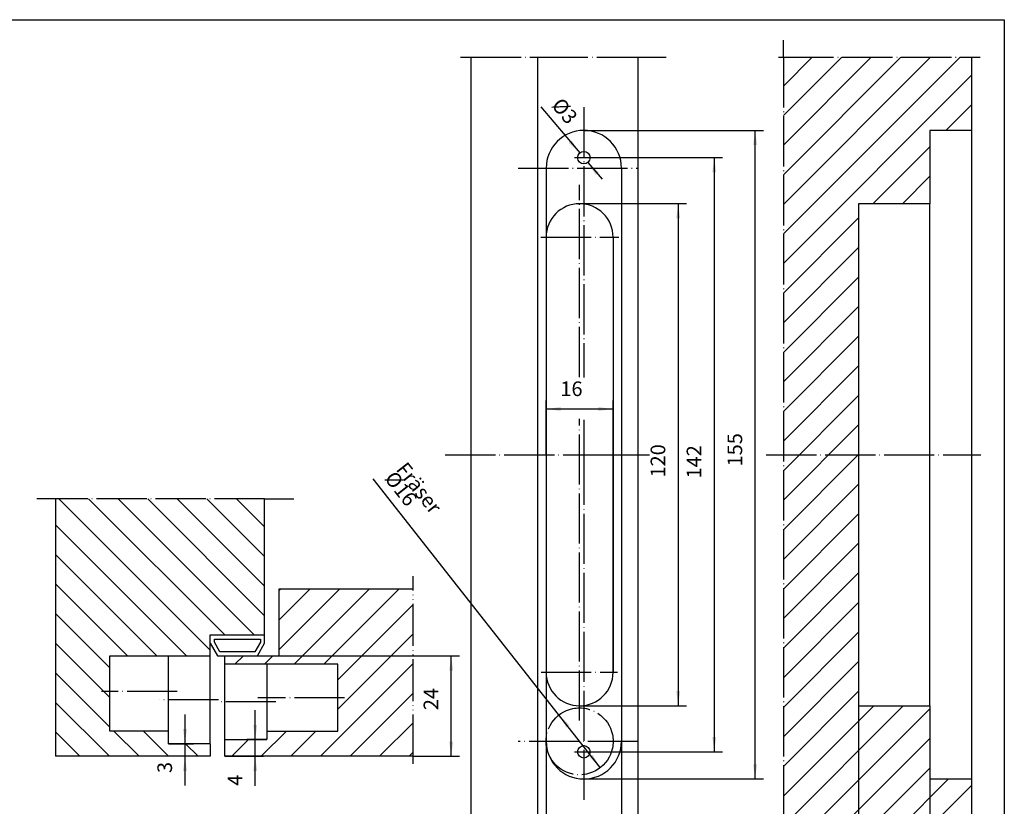
# Model space of a CAD drawing. Units: millimetres. Extents: x -221 to 189, y -177 to 109.
# Drawn here: x -47 to 189, y -79 to 109 of the extents above; entities that cross this region are included whole.
import ezdxf

# ---------------------------------------------------------------- set-up
doc = ezdxf.new("R2010")
doc.units = ezdxf.units.MM
doc.linetypes.add('DOT_CENTER', pattern=[14, 12, -1, 0, -1])
doc.linetypes.add('PHANTOM', pattern=[13, 10, -1, 0, -1, 0, -1])
doc.layers.add('1', color=7, linetype='Continuous')
doc.styles.add('CONVERTER_12', font='txt.shx', dxfattribs={"width": 0.9})
doc.dimstyles.new('ME10_DIM_10', dxfattribs={"dimtxt": 3.5, "dimasz": 3.5, "dimexe": 2, "dimexo": 0, "dimgap": 2, "dimtad": 1, "dimdec": 3, "dimdsep": 46, "dimtxsty": 'CONVERTER_12', "dimsah": 1, "dimcen": 0.09, "dimclrd": 2, "dimclre": 2, "dimclrt": 2, "dimadec": 0, "dimazin": 0, "dimtfac": 1, "dimtdec": 4, "dimtix": 1, "dimtmove": 0, "dimatfit": 3, "dimfxl": 1, "dimtolj": 1, "dimtzin": 0, "dimarcsym": 0})
doc.dimstyles.new('ME10_DIM_11', dxfattribs={"dimtxt": 3.5, "dimasz": 3.5, "dimexe": 2, "dimexo": 0, "dimgap": 2, "dimtad": 1, "dimdec": 3, "dimdsep": 46, "dimtxsty": 'CONVERTER_12', "dimsah": 1, "dimcen": 0.09, "dimclrd": 2, "dimclre": 2, "dimclrt": 2, "dimadec": 0, "dimazin": 0, "dimtfac": 1, "dimtdec": 4, "dimtix": 1, "dimtmove": 0, "dimatfit": 3, "dimfxl": 1, "dimtolj": 1, "dimtzin": 0, "dimarcsym": 0})
doc.dimstyles.new('ME10_DIM_12', dxfattribs={"dimtxt": 3.5, "dimasz": 3.5, "dimexe": 2, "dimexo": 0, "dimgap": 2, "dimtad": 1, "dimdec": 3, "dimdsep": 46, "dimtxsty": 'CONVERTER_12', "dimsah": 1, "dimcen": 0.09, "dimclrd": 2, "dimclre": 2, "dimclrt": 2, "dimadec": 0, "dimazin": 0, "dimtfac": 1, "dimtdec": 4, "dimtix": 1, "dimtmove": 0, "dimatfit": 3, "dimfxl": 1, "dimtolj": 1, "dimtzin": 0, "dimarcsym": 0})
doc.dimstyles.new('ME10_DIM_13', dxfattribs={"dimtxt": 3.5, "dimasz": 3.5, "dimexe": 2, "dimexo": 0, "dimgap": 2, "dimtad": 1, "dimdec": 3, "dimdsep": 46, "dimtxsty": 'CONVERTER_12', "dimsah": 1, "dimcen": 0.09, "dimclrd": 2, "dimclre": 2, "dimclrt": 2, "dimadec": 0, "dimazin": 0, "dimtfac": 1, "dimtdec": 4, "dimtix": 1, "dimtmove": 0, "dimatfit": 3, "dimfxl": 1, "dimtolj": 1, "dimtzin": 0, "dimarcsym": 0})
doc.dimstyles.new('ME10_DIM_14', dxfattribs={"dimtxt": 3.5, "dimasz": 3.5, "dimexe": 2, "dimexo": 0, "dimgap": 2, "dimtad": 1, "dimdsep": 46, "dimtxsty": 'CONVERTER_12', "dimsah": 1, "dimcen": 0.09, "dimclrd": 2, "dimclre": 2, "dimclrt": 2, "dimadec": 0, "dimazin": 0, "dimtfac": 1, "dimtdec": 4, "dimtix": 1, "dimtmove": 0, "dimatfit": 3, "dimfxl": 1, "dimtolj": 1, "dimtzin": 0, "dimarcsym": 0})
doc.dimstyles.new('ME10_DIM_15', dxfattribs={"dimtxt": 3.5, "dimasz": 3.5, "dimexe": 2, "dimexo": 0, "dimgap": 2, "dimtad": 1, "dimdsep": 46, "dimtxsty": 'CONVERTER_12', "dimsah": 1, "dimcen": 0.09, "dimclrd": 2, "dimclre": 2, "dimclrt": 2, "dimadec": 0, "dimazin": 0, "dimtfac": 1, "dimtdec": 4, "dimtix": 1, "dimtmove": 0, "dimatfit": 3, "dimfxl": 1, "dimtolj": 1, "dimtzin": 0, "dimarcsym": 0})
doc.dimstyles.new('ME10_DIM_18', dxfattribs={"dimtxt": 3.5, "dimasz": 3.5, "dimexe": 2, "dimexo": 0, "dimgap": 2, "dimtad": 1, "dimdec": 3, "dimdsep": 46, "dimtxsty": 'CONVERTER_12', "dimsah": 1, "dimcen": 0.09, "dimclrd": 2, "dimclre": 2, "dimclrt": 2, "dimadec": 0, "dimazin": 0, "dimtfac": 1, "dimtdec": 4, "dimtix": 1, "dimtmove": 0, "dimatfit": 3, "dimfxl": 1, "dimtolj": 1, "dimtzin": 0, "dimarcsym": 0})
doc.dimstyles.new('ME10_DIM_19', dxfattribs={"dimtxt": 3.5, "dimasz": 3.5, "dimexe": 2, "dimexo": 0, "dimgap": 2, "dimtad": 1, "dimdec": 3, "dimdsep": 46, "dimtxsty": 'CONVERTER_12', "dimsah": 1, "dimcen": 0.09, "dimclrd": 2, "dimclre": 2, "dimclrt": 2, "dimadec": 0, "dimazin": 0, "dimtfac": 1, "dimtdec": 4, "dimtix": 1, "dimtmove": 0, "dimatfit": 3, "dimfxl": 1, "dimtolj": 1, "dimtzin": 0, "dimarcsym": 0})
doc.dimstyles.new('ME10_DIM_20', dxfattribs={"dimtxt": 3.5, "dimasz": 3.5, "dimexe": 2, "dimexo": 0, "dimgap": 2, "dimtad": 1, "dimdec": 3, "dimdsep": 46, "dimtxsty": 'CONVERTER_12', "dimsah": 1, "dimcen": 0.09, "dimclrd": 2, "dimclre": 2, "dimclrt": 2, "dimadec": 0, "dimazin": 0, "dimtfac": 1, "dimtdec": 4, "dimtix": 1, "dimtmove": 0, "dimatfit": 3, "dimfxl": 1, "dimtolj": 1, "dimtzin": 0, "dimarcsym": 0})
doc.dimstyles.new('ME10_DIM_21', dxfattribs={"dimtxt": 3.5, "dimasz": 3.5, "dimexe": 2, "dimexo": 0, "dimgap": 2, "dimtad": 1, "dimdec": 3, "dimdsep": 46, "dimtxsty": 'CONVERTER_12', "dimsah": 1, "dimcen": 0.09, "dimclrd": 2, "dimclre": 2, "dimclrt": 2, "dimadec": 0, "dimazin": 0, "dimtfac": 1, "dimtdec": 4, "dimtix": 1, "dimtmove": 0, "dimatfit": 3, "dimfxl": 1, "dimtolj": 1, "dimtzin": 0, "dimarcsym": 0})
doc.dimstyles.new('ME10_DIM_22', dxfattribs={"dimtxt": 3.5, "dimasz": 3.5, "dimexe": 2, "dimexo": 0, "dimgap": 2, "dimtad": 1, "dimdec": 3, "dimdsep": 46, "dimtxsty": 'CONVERTER_12', "dimsah": 1, "dimcen": 0.09, "dimclrd": 2, "dimclre": 2, "dimclrt": 2, "dimadec": 0, "dimazin": 0, "dimtfac": 1, "dimtdec": 4, "dimtix": 1, "dimtmove": 0, "dimatfit": 3, "dimfxl": 1, "dimtolj": 1, "dimtzin": 0, "dimarcsym": 0})
pattern_1 = [(45, (0, 0), (-3.53553, 3.53553), [])]

# ---------------------------------------------------------------- blocks, each defined once
blk = doc.blocks.new('_art_a3_me10_pdm', base_point=(-8.76, -6.15))
at = {"layer": '1', "color": 7, "linetype": 'Continuous'}
for p, q in [((-206.26, 109.35), (188.74, 109.35)), ((188.74, 109.35), (188.74, -176.65))]:
    blk.add_line(p, q, dxfattribs=at)
blk = doc.blocks.new('*D2')
at = {"layer": '1', "color": 2, "linetype": 'Continuous'}
for p, q in [((15.39, -42.7), (58.49, -42.7)), ((56.49, -66.7), (56.49, -42.7)), ((47.39, -66.7), (58.49, -66.7))]:
    blk.add_line(p, q, dxfattribs=at)
at = {"layer": '1', "color": 2}
for points in [[(56.95, -46.2), (56.03, -46.2), (56.49, -42.7)], [(56.03, -63.2), (56.95, -63.2), (56.49, -66.7)]]:
    blk.add_solid(points, dxfattribs=at)
at = {"layer": '1', "color": 2, "insert": (54.49, -55.68), "char_height": 3.5, "attachment_point": 7, "rotation": 90, "line_spacing_factor": 0.60024, "style": 'CONVERTER_12'}
blk.add_mtext('24', dxfattribs=at)
blk = doc.blocks.new('*D3')
at = {"layer": '1', "color": 2, "linetype": 'Continuous'}
for p, q in [((85.95, 76.38), (121.39, 76.38)), ((119.39, 76.38), (119.39, -65.62)), ((85.95, -65.62), (121.39, -65.62))]:
    blk.add_line(p, q, dxfattribs=at)
at = {"layer": '1', "color": 2}
for points in [[(119.85, 72.88), (118.93, 72.88), (119.39, 76.38)], [(118.93, -62.12), (119.85, -62.12), (119.39, -65.62)]]:
    blk.add_solid(points, dxfattribs=at)
at = {"layer": '1', "color": 2, "insert": (117.39, -0.3), "char_height": 3.5, "attachment_point": 7, "rotation": 90, "line_spacing_factor": 0.60024, "style": 'CONVERTER_12'}
blk.add_mtext('142', dxfattribs=at)
blk = doc.blocks.new('*D4')
at = {"layer": '1', "color": 2, "linetype": 'Continuous'}
for p, q in [((-7.16, -56.7), (-7.16, -63.7)), ((-11.11, -63.7), (-5.16, -63.7)), ((-7.16, -63.7), (-7.16, -66.7)), ((-1.11, -66.7), (-9.16, -66.7)), ((-7.16, -66.7), (-7.16, -73.7))]:
    blk.add_line(p, q, dxfattribs=at)
at = {"layer": '1', "color": 2}
for points in [[(-7.62, -60.2), (-6.7, -60.2), (-7.16, -63.7)], [(-6.7, -70.2), (-7.62, -70.2), (-7.16, -66.7)]]:
    blk.add_solid(points, dxfattribs=at)
at = {"layer": '1', "color": 2, "insert": (-9.16, -70.7), "char_height": 3.5, "attachment_point": 7, "rotation": 90, "line_spacing_factor": 0.60024, "style": 'CONVERTER_12'}
blk.add_mtext('3', dxfattribs=at)
blk = doc.blocks.new('*D5')
at = {"layer": '1', "color": 2, "linetype": 'Continuous'}
for p, q in [((9.64, -62.7), (9.64, -55.7)), ((12.39, -62.7), (7.64, -62.7)), ((9.64, -66.7), (9.64, -62.7)), ((2.39, -66.7), (11.64, -66.7)), ((9.64, -73.74), (9.64, -66.7))]:
    blk.add_line(p, q, dxfattribs=at)
at = {"layer": '1', "color": 2}
for points in [[(9.18, -59.2), (10.1, -59.2), (9.64, -62.7)], [(10.1, -70.2), (9.18, -70.2), (9.64, -66.7)]]:
    blk.add_solid(points, dxfattribs=at)
at = {"layer": '1', "color": 2, "insert": (7.64, -73.74), "char_height": 3.5, "attachment_point": 7, "rotation": 90, "line_spacing_factor": 0.60024, "style": 'CONVERTER_12'}
blk.add_mtext('4', dxfattribs=at)
blk = doc.blocks.new('*D6')
at = {"layer": '1', "color": 2, "linetype": 'Continuous'}
for p, q in [((153.91, -54.62), (153.91, -112.62)), ((180.91, -72.12), (180.91, -112.62)), ((180.91, -110.62), (153.91, -110.62))]:
    blk.add_line(p, q, dxfattribs=at)
at = {"layer": '1', "color": 2}
for points in [[(157.41, -110.16), (157.41, -111.08), (153.91, -110.62)], [(177.41, -111.08), (177.41, -110.16), (180.91, -110.62)]]:
    blk.add_solid(points, dxfattribs=at)
at = {"layer": '1', "color": 2, "insert": (164.74, -108.62), "char_height": 3.5, "attachment_point": 7, "rotation": 0.0001, "line_spacing_factor": 0.60024, "style": 'CONVERTER_12'}
blk.add_mtext('27', dxfattribs=at)
blk = doc.blocks.new('*D7')
at = {"layer": '1', "color": 2, "linetype": 'Continuous'}
for p, q in [((170.91, -72.12), (170.91, -100.79)), ((180.91, -89.62), (180.91, -100.79)), ((170.91, -98.79), (180.91, -98.79))]:
    blk.add_line(p, q, dxfattribs=at)
at = {"layer": '1', "color": 2}
for points in [[(174.41, -98.32), (174.41, -99.25), (170.91, -98.79)], [(177.41, -99.25), (177.41, -98.32), (180.91, -98.79)]]:
    blk.add_solid(points, dxfattribs=at)
at = {"layer": '1', "color": 2, "insert": (173.33, -96.79), "char_height": 3.5, "attachment_point": 7, "rotation": 0.0001, "line_spacing_factor": 0.60024, "style": 'CONVERTER_12'}
blk.add_mtext('10', dxfattribs=at)
blk = doc.blocks.new('*D10')
at = {"layer": '1', "color": 2, "linetype": 'Continuous'}
for p, q in [((87.2, 65.38), (112.77, 65.38)), ((110.77, 65.38), (110.77, -54.62)), ((87.2, -54.62), (112.77, -54.62))]:
    blk.add_line(p, q, dxfattribs=at)
at = {"layer": '1', "color": 2}
for points in [[(111.23, 61.88), (110.31, 61.88), (110.77, 65.38)], [(110.31, -51.12), (111.23, -51.12), (110.77, -54.62)]]:
    blk.add_solid(points, dxfattribs=at)
at = {"layer": '1', "color": 2, "insert": (108.77, -0.07), "char_height": 3.5, "attachment_point": 7, "rotation": 90, "line_spacing_factor": 0.60024, "style": 'CONVERTER_12'}
blk.add_mtext('120', dxfattribs=at)
blk = doc.blocks.new('*D11')
at = {"layer": '1', "color": 2, "linetype": 'Continuous'}
for p, q in [((88.2, 82.88), (131.16, 82.88)), ((129.16, -72.12), (129.16, 82.88)), ((88.2, -72.12), (131.16, -72.12))]:
    blk.add_line(p, q, dxfattribs=at)
at = {"layer": '1', "color": 2}
for points in [[(129.63, 79.38), (128.7, 79.38), (129.16, 82.88)], [(128.7, -68.62), (129.63, -68.62), (129.16, -72.12)]]:
    blk.add_solid(points, dxfattribs=at)
at = {"layer": '1', "color": 2, "insert": (127.16, 2.58), "char_height": 3.5, "attachment_point": 7, "rotation": 90, "line_spacing_factor": 0.60024, "style": 'CONVERTER_12'}
blk.add_mtext('155', dxfattribs=at)
blk = doc.blocks.new('*D12')
at = {"layer": '1', "color": 2, "linetype": 'Continuous'}
for p, q in [((79.2, 5.38), (79.2, 18.3)), ((95.2, -46.62), (95.2, 18.3)), ((95.2, 16.3), (79.2, 16.3))]:
    blk.add_line(p, q, dxfattribs=at)
at = {"layer": '1', "color": 2}
for points in [[(82.7, 16.77), (82.7, 15.84), (79.2, 16.3)], [(91.7, 15.84), (91.7, 16.77), (95.2, 16.3)]]:
    blk.add_solid(points, dxfattribs=at)
at = {"layer": '1', "color": 2, "insert": (82.6, 18.3), "char_height": 3.5, "attachment_point": 7, "rotation": 0.0001, "line_spacing_factor": 0.60024, "style": 'CONVERTER_12'}
blk.add_mtext('16', dxfattribs=at)
blk = doc.blocks.new('*D13')
at = {"layer": '1', "color": 2, "linetype": 'Continuous'}
for p, q in [((79.2, -63.12), (79.2, -99.78)), ((97.2, -63.12), (97.2, -99.78)), ((97.2, -97.78), (79.2, -97.78))]:
    blk.add_line(p, q, dxfattribs=at)
at = {"layer": '1', "color": 2}
for points in [[(82.7, -97.32), (82.7, -98.24), (79.2, -97.78)], [(93.7, -98.24), (93.7, -97.32), (97.2, -97.78)]]:
    blk.add_solid(points, dxfattribs=at)
at = {"layer": '1', "color": 2, "insert": (84.79, -95.78), "char_height": 3.5, "attachment_point": 7, "rotation": 0.0001, "line_spacing_factor": 0.60024, "style": 'CONVERTER_12'}
blk.add_mtext('18', dxfattribs=at)
blk = doc.blocks.new('*D14')
at = {"layer": '1', "color": 2, "linetype": 'Continuous'}
for p, q in [((97.2, -63.12), (97.2, -99.78)), ((101.2, -89.62), (101.2, -99.78)), ((97.2, -97.78), (90.2, -97.78)), ((101.2, -97.78), (97.2, -97.78)), ((108.64, -97.78), (101.2, -97.78))]:
    blk.add_line(p, q, dxfattribs=at)
at = {"layer": '1', "color": 2}
for points in [[(93.7, -98.24), (93.7, -97.32), (97.2, -97.78)], [(104.7, -97.32), (104.7, -98.24), (101.2, -97.78)]]:
    blk.add_solid(points, dxfattribs=at)
at = {"layer": '1', "color": 2, "insert": (106.54, -95.78), "char_height": 3.5, "attachment_point": 7, "rotation": 0.0001, "line_spacing_factor": 0.60024, "style": 'CONVERTER_12'}
blk.add_mtext('4', dxfattribs=at)
blk = doc.blocks.new('*D22')
at = {"layer": '1', "color": 2, "linetype": 'Continuous'}
for p, q in [((77.92, 88.49), (87.23, 77.52)), ((89.17, 75.23), (92.57, 71.23))]:
    blk.add_line(p, q, dxfattribs=at)
at = {"layer": '1', "color": 2}
for points in [[(84.61, 79.89), (85.31, 80.49), (87.23, 77.52)], [(91.79, 72.86), (91.08, 72.27), (89.17, 75.23)]]:
    blk.add_solid(points, dxfattribs=at)
at = {"layer": '1', "color": 2, "insert": (80.3, 88.77), "char_height": 3.5, "attachment_point": 7, "rotation": 310.3289, "line_spacing_factor": 0.60024, "style": 'CONVERTER_12'}
blk.add_mtext('\\C2;%%c\\C2;3', dxfattribs=at)
blk = doc.blocks.new('*D25')
at = {"layer": '1', "color": 2, "linetype": 'Continuous'}
blk.add_line((92.14, -69.41), (37.85, -0.36), dxfattribs=at)
at = {"layer": '1', "color": 2}
for points in [[(84.78, -59.3), (84.05, -59.87), (82.25, -56.83)], [(89.62, -66.95), (90.34, -66.38), (92.14, -69.41)]]:
    blk.add_solid(points, dxfattribs=at)
at = {"layer": '1', "color": 2, "insert": (40.37, -0.34), "char_height": 3.5, "attachment_point": 7, "rotation": 308.1773, "line_spacing_factor": 0.60024, "style": 'CONVERTER_12'}
blk.add_mtext('\\C2;Fräser %%c\\C2;16', dxfattribs=at)

msp = doc.modelspace()

# ---------------------------------------------------------------- hatches: boundary and pattern name
at = {"layer": '1', "linetype": 'Continuous'}
h = msp.add_hatch(dxfattribs=at)
h.set_pattern_fill('_USER', color=2, scale=5, angle=45, pattern_type=0)
h.set_pattern_definition(pattern_1)
h.paths.add_polyline_path([(180.9119, 100.3766), (180.9119, 82.8766), (170.9119, 82.8766), (170.9119, 65.3766), (153.9119, 65.3766), (153.9119, -54.6234), (170.9119, -54.6234), (170.9119, -72.1234), (180.9119, -72.1234), (180.9119, -89.6234), (135.9119, -89.6234), (135.9119, 100.3766)])
h = msp.add_hatch(dxfattribs=at)
h.set_pattern_fill('_USER', color=2, scale=5, angle=135, pattern_type=0)
h.set_pattern_definition([(135, (0, 0), (-3.53553, -3.53553), [])])
h.paths.add_polyline_path([(-38.1132, -5.1324), (-38.1132, -66.6979), (-1.1132, -66.6979), (-1.1132, -63.6979), (-11.1132, -63.6979), (-11.1132, -60.6979), (-25.1132, -60.6979), (-25.1132, -42.6979), (-11.1132, -42.6979), (-1.1132, -42.6979), (-1.1132, -37.6979), (11.8868, -37.6979), (11.8868, -5.1324)])
h = msp.add_hatch(dxfattribs=at)
h.set_pattern_fill('_USER', color=2, scale=5, angle=45, pattern_type=0)
h.set_pattern_definition(pattern_1)
h.paths.add_polyline_path([(15.3868, -26.6979), (15.3868, -42.6979), (2.3868, -42.6979), (2.3868, -44.6979), (12.3868, -44.6979), (29.3868, -44.6979), (29.3868, -60.6979), (12.3868, -60.6979), (12.3868, -62.6979), (2.3868, -62.6979), (2.3868, -66.6979), (47.3868, -66.6979), (47.3868, -26.6979)])

# ---------------------------------------------------------------- linework, layer by layer
at = {"layer": '1', "color": 2, "linetype": 'DOT_CENTER'}
for p, q in [((135.9119, 100.3766), (135.9119, 104.4194)), ((58.6901, 100.3766), (61.1986, 100.3766)), ((61.1986, 100.3766), (77.1986, 100.3766)), ((77.1986, 100.3766), (101.1986, 100.3766)), ((101.1986, 100.3766), (107.8813, 100.3766)), ((134.7728, 100.3766), (140.9119, 100.3766)), ((135.9119, 100.3766), (135.9119, -89.6234)), ((135.9119, 100.3766), (180.9119, 100.3766)), ((180.9119, 100.3766), (182.9769, 100.3766)), ((88.1986, 88.4334), (88.1986, 23.7954)), ((85.9486, 76.3766), (90.4486, 76.3766)), ((72.5349, 73.8766), (101.1986, 73.8766)), ((87.1986, 23.9065), (87.1986, 69.8872)), ((77.9302, 57.3766), (96.6092, 57.3766)), ((87.1986, -58.1778), (87.1986, 13.9881)), ((88.1986, 13.733), (88.1986, 5.3766)), ((55.0594, 5.3766), (88.1986, 5.3766)), ((88.1986, 5.3766), (95.1986, 5.3766)), ((88.1986, 5.3766), (88.1986, -77.1234)), ((95.1986, 5.3766), (103.8813, 5.3766)), ((131.8075, 5.3766), (183.1441, 5.3766)), ((-38.1132, -5.1324), (-42.5815, -5.1324)), ((11.8868, -5.1324), (-38.1132, -5.1324)), ((11.8868, -5.1324), (18.9013, -5.1324)), ((77.974, -46.6234), (96.2537, -46.6234)), ((-9.0136, -51.1979), (-27.1066, -51.1979)), ((0.8639, -53.1979), (-13.2599, -53.1979)), ((14.5809, -53.6979), (0.8639, -53.6979)), ((30.9934, -52.6979), (10.2442, -52.6979)), ((101.1986, -63.1234), (72.5349, -63.1234)), ((85.9486, -65.6234), (90.4486, -65.6234))]:
    msp.add_line(p, q, dxfattribs=at)
at = {"layer": '1', "color": 7, "linetype": 'Continuous'}
for p, q in [((61.1986, 100.3766), (61.1986, -89.6234)), ((77.1986, -89.6234), (77.1986, 100.3766)), ((101.1986, 73.8766), (101.1986, 100.3766)), ((101.1986, -63.1234), (101.1986, 100.3766)), ((180.9119, 100.3766), (180.9119, 82.8766)), ((170.9119, 82.8766), (170.9119, 65.3766)), ((180.9119, 82.8766), (170.9119, 82.8766)), ((180.9119, 82.8766), (180.9119, -72.1234)), ((79.1986, 73.8766), (79.1986, 5.3766)), ((97.1986, 73.8766), (97.1986, 5.3766)), ((101.1986, -89.6234), (101.1986, 73.8766)), ((153.9119, 65.3766), (153.9119, -54.6234)), ((170.9119, 65.3766), (153.9119, 65.3766)), ((170.9119, -54.6234), (170.9119, 65.3766)), ((95.1986, 57.3766), (95.1986, 5.3766)), ((79.1986, 5.3766), (79.1986, -63.1234)), ((95.1986, 5.3766), (95.1986, -46.6234)), ((97.1986, 5.3766), (97.1986, -63.1234)), ((-38.1132, -5.1324), (-38.1132, -66.6979)), ((11.8868, -37.6979), (11.8868, -5.1324)), ((15.3868, -42.6979), (15.3868, -26.6979)), ((15.3868, -26.6979), (47.3868, -26.6979)), ((-1.1132, -42.6979), (-1.1132, -37.6979)), ((-1.1132, -37.6979), (11.8868, -37.6979)), ((11.8868, -39.6979), (11.8868, -37.6979)), ((-25.1132, -42.6979), (-11.1132, -42.6979)), ((-25.1132, -60.6979), (-25.1132, -42.6979)), ((-11.1132, -42.6979), (-1.1132, -42.6979)), ((-11.1132, -60.6979), (-11.1132, -42.6979)), ((-1.1132, -63.6979), (-1.1132, -42.6979)), ((2.3868, -44.6979), (2.3868, -42.6979)), ((2.3868, -42.6979), (15.3868, -42.6979)), ((2.3868, -62.6979), (2.3868, -44.6979)), ((12.3868, -44.6979), (2.3868, -44.6979)), ((12.3868, -44.6979), (12.3868, -60.6979)), ((29.3868, -44.6979), (12.3868, -44.6979)), ((29.3868, -60.6979), (29.3868, -44.6979)), ((153.9119, -54.6234), (170.9119, -54.6234)), ((170.9119, -54.6234), (170.9119, -72.1234)), ((-11.1132, -60.6979), (-25.1132, -60.6979)), ((-11.1132, -63.6979), (-11.1132, -60.6979)), ((12.3868, -60.6979), (29.3868, -60.6979)), ((12.3868, -60.6979), (12.3868, -62.6979)), ((2.3868, -66.6979), (2.3868, -62.6979)), ((2.3868, -62.6979), (12.3868, -62.6979)), ((-1.1132, -63.6979), (-11.1132, -63.6979)), ((-1.1132, -63.6979), (-1.1132, -66.6979)), ((-1.1132, -66.6979), (-38.1132, -66.6979)), ((47.3868, -66.6979), (2.3868, -66.6979)), ((170.9119, -72.1234), (180.9119, -72.1234)), ((180.9119, -72.1234), (180.9119, -89.6234))]:
    msp.add_line(p, q, dxfattribs=at)
at = {"layer": '1', "color": 2, "linetype": 'PHANTOM'}
for p, q in [((47.3868, -26.6979), (47.3868, -23.6552)), ((47.3868, -66.6979), (47.3868, -26.6979)), ((47.3868, -68.4737), (47.3868, -66.6979))]:
    msp.add_line(p, q, dxfattribs=at)
at = {"layer": '1', "color": 2, "linetype": 'Continuous'}
for p, q in [((-1.1132, -39.6979), (0.6188, -42.6979)), ((-0.1132, -38.6979), (10.8868, -38.6979)), ((-0.1132, -39.43), (-0.1132, -38.6979)), ((1.1962, -41.6979), (-0.1132, -39.43)), ((10.8868, -39.43), (9.5774, -41.6979)), ((10.1547, -42.6979), (11.8868, -39.6979)), ((10.8868, -38.6979), (10.8868, -39.43)), ((9.5774, -41.6979), (1.1962, -41.6979)), ((0.6188, -42.6979), (2.3868, -42.6979))]:
    msp.add_line(p, q, dxfattribs=at)
at = {"layer": '1', "color": 7, "linetype": 'Continuous'}
for centre in [(88.1986, 76.3766), (88.1986, -65.6234)]:
    msp.add_circle(centre, 1.5, dxfattribs=at)
at = {"layer": '1', "color": 2, "linetype": 'DOT_CENTER'}
msp.add_circle((87.1986, -63.1234), 8, dxfattribs=at)
at = {"layer": '1', "color": 7, "linetype": 'Continuous'}
for centre, radius, start, end in [((88.1986, 73.8766), 9, 90, 180), ((88.1986, 73.8766), 9, 0, 90), ((87.1986, 57.3766), 8, 90, 180), ((87.1986, 57.3766), 8, 0, 90), ((87.1986, -46.6234), 8, 180, 270), ((87.1986, -46.6234), 8, 270, 0), ((88.1986, -63.1234), 9, 180, 270), ((88.1986, -63.1234), 9, 270, 0)]:
    msp.add_arc(centre, radius, start, end, dxfattribs=at)

# ---------------------------------------------------------------- block references
msp.add_blockref('_art_a3_me10_pdm', (-8.7556, -6.1537))
at = {"layer": '1'}
for name in ['*D22', '*D25']:
    msp.add_blockref(name, (0, 0), dxfattribs=at)

# ---------------------------------------------------------------- dimensions: what is measured, and where the dimension line sits
for base, p1, p2, dimstyle, picture, middle in [((129.1645, -72.1234), (88.1986, 82.8766), (88.1986, -72.1234), 'ME10_DIM_19', '*D11', (125.4145, 6.2524)), ((119.3888, 76.3766), (85.9486, -65.6234), (85.9486, 76.3766), 'ME10_DIM_11', '*D3', (115.6388, 3.3739)), ((110.7699, 65.3766), (87.1986, -54.6234), (87.1986, 65.3766), 'ME10_DIM_18', '*D10', (107.0199, 3.6039)), ((56.4866, -66.6979), (15.3868, -42.6979), (47.3868, -66.6979), 'ME10_DIM_10', '*D2', (52.7366, -53.0506)), ((9.6395, -62.6979), (2.3868, -66.6979), (12.3868, -62.6979), 'ME10_DIM_13', '*D5', (5.8895, -72.6886)), ((-7.1558, -63.6979), (-1.1132, -66.6979), (-11.1132, -63.6979), 'ME10_DIM_12', '*D4', (-10.9058, -69.6484))]:
    dim = msp.add_linear_dim(base=base, p1=p1, p2=p2, angle=90, dimstyle=dimstyle, dxfattribs=at)
    dim.commit()
    dim.dimension.update_dxf_attribs({"geometry": picture, "text_midpoint": middle, "text_rotation": 90})
for base, p1, p2, dimstyle, picture, middle in [((95.1986, 16.3048), (79.1986, 5.3766), (95.1986, -46.6234), 'ME10_DIM_20', '*D12', (84.7021, 20.0548)), ((180.9119, -110.623), (153.9119, -54.6234), (180.9119, -72.1234), 'ME10_DIM_14', '*D6', (167.3694, -106.873)), ((97.1986, -97.7816), (79.1986, -63.1234), (97.1986, -63.1234), 'ME10_DIM_21', '*D13', (86.8909, -94.0316)), ((101.1986, -97.7816), (97.1986, -63.1234), (101.1986, -89.6234), 'ME10_DIM_22', '*D14', (107.5905, -94.0316)), ((170.9119, -98.7857), (180.9119, -89.6234), (170.9119, -72.1234), 'ME10_DIM_15', '*D7', (175.4304, -95.0357))]:
    dim = msp.add_linear_dim(base=base, p1=p1, p2=p2, dimstyle=dimstyle, dxfattribs=at)
    dim.commit()
    dim.dimension.update_dxf_attribs({"geometry": picture, "text_midpoint": middle, "text_rotation": 0.000139})

doc.saveas('drawing.dxf')
